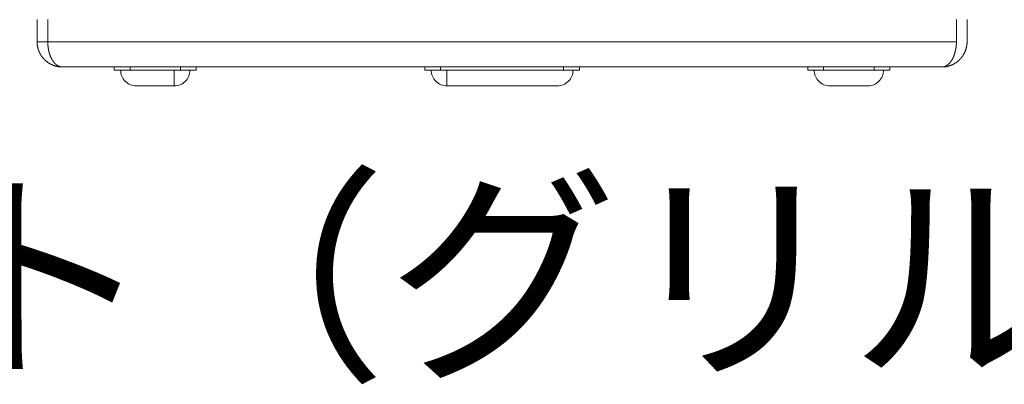
# Model space of a CAD drawing. Units: millimetres. Extents: x -1636 to 15, y 800 to 2376.
# Drawn here: x -826 to -514, y 802 to 918 of the extents above; entities that cross this region are included whole.
import ezdxf

# ---------------------------------------------------------------- set-up
doc = ezdxf.new("R2010")
doc.units = ezdxf.units.MM
doc.layers.add('TEXT（テキスト）', color=7, linetype='Continuous', lineweight=5)
doc.layers.add('一般（ビューポート）', color=7, linetype='Continuous', lineweight=5)
doc.styles.add('ＭＳ ゴシック', font='txt', dxfattribs={"bigfont": 'ＭＳ ゴシック'})

# ---------------------------------------------------------------- blocks, each defined once
blk = doc.blocks.new('A$C53451247')
at = {"layer": '一般（ビューポート）', "color": 7, "linetype": 'Continuous', "lineweight": 5}
for p, q in [((-5.807, -10.217), (-5.807, -9.941)), ((-5.674, -10.217), (-5.674, -9.941)), ((5.674, -9.941), (5.674, -10.217)), ((5.807, -9.941), (5.807, -10.217)), ((-5.674, -10.217), (-5.807, -10.217)), ((-5.674, -10.217), (5.674, -10.217)), ((-5.492, -10.532), (5.492, -10.532)), ((-4.843, -10.571), (-4.843, -10.532)), ((-4.646, -10.571), (-4.843, -10.571)), ((-4.646, -10.532), (-4.646, -10.571)), ((-4.016, -10.571), (-4.646, -10.571)), ((-4.094, -10.571), (-4.094, -10.768)), ((-4.016, -10.571), (-4.016, -10.532)), ((-3.819, -10.571), (-4.016, -10.571)), ((-3.819, -10.532), (-3.819, -10.571)), ((-0.965, -10.571), (-0.965, -10.532)), ((-0.768, -10.571), (-0.965, -10.571)), ((-0.768, -10.532), (-0.768, -10.571)), ((0.768, -10.571), (-0.768, -10.571)), ((-0.689, -10.768), (-0.689, -10.571)), ((0.768, -10.571), (0.768, -10.532)), ((0.965, -10.571), (0.768, -10.571)), ((0.965, -10.532), (0.965, -10.571)), ((3.819, -10.571), (3.819, -10.532)), ((4.016, -10.571), (3.819, -10.571)), ((4.016, -10.532), (4.016, -10.571)), ((4.646, -10.571), (4.016, -10.571)), ((4.646, -10.571), (4.646, -10.532)), ((4.843, -10.571), (4.646, -10.571)), ((4.843, -10.532), (4.843, -10.571)), ((-4.094, -10.768), (-4.567, -10.768)), ((0.689, -10.768), (-0.689, -10.768)), ((4.567, -10.768), (4.094, -10.768))]:
    blk.add_line(p, q, dxfattribs=at)
at = {"layer": '一般（ビューポート）', "color": 7, "linetype": 'Continuous', "lineweight": 5, "flags": 128}
for points in [[(-4.764, -10.571, 0.198912), (-4.706, -10.71, 0.198912), (-4.567, -10.768)], [(-4.094, -10.768, 0.198912), (-3.955, -10.71, 0.198912), (-3.898, -10.571)], [(-0.886, -10.571, 0.198912), (-0.828, -10.71, 0.198912), (-0.689, -10.768)], [(0.689, -10.768, 0.198912), (0.828, -10.71, 0.198912), (0.886, -10.571)], [(3.898, -10.571, 0.198912), (3.955, -10.71, 0.198912), (4.094, -10.768)], [(4.567, -10.768, 0.198912), (4.706, -10.71, 0.198912), (4.764, -10.571)]]:
    blk.add_lwpolyline(points, format="xyb", dxfattribs=at)
at = {"layer": '一般（ビューポート）', "color": 7, "linetype": 'Continuous', "lineweight": 5}
for points in [[(-5.492, -10.532), (-5.514, -10.532), (-5.556, -10.526), (-5.595, -10.515), (-5.631, -10.5), (-5.664, -10.481), (-5.694, -10.459), (-5.72, -10.435), (-5.742, -10.41), (-5.76, -10.384), (-5.774, -10.357), (-5.786, -10.33), (-5.796, -10.301), (-5.803, -10.269), (-5.807, -10.235), (-5.807, -10.217)], [(-5.492, -10.532), (-5.505, -10.532), (-5.529, -10.526), (-5.551, -10.515), (-5.572, -10.5), (-5.591, -10.481), (-5.608, -10.459), (-5.623, -10.435), (-5.636, -10.41), (-5.646, -10.384), (-5.655, -10.357), (-5.662, -10.33), (-5.667, -10.301), (-5.671, -10.269), (-5.674, -10.235), (-5.674, -10.217)]]:
    blk.add_open_spline(points, degree=2, dxfattribs=at)
for points in [[(5.674, -10.217), (5.674, -10.237), (5.671, -10.276), (5.662, -10.333), (5.646, -10.385), (5.632, -10.417), (5.617, -10.446), (5.599, -10.472), (5.579, -10.494), (5.556, -10.512), (5.532, -10.525), (5.506, -10.532), (5.492, -10.532)], [(5.807, -10.217), (5.807, -10.237), (5.802, -10.276), (5.787, -10.333), (5.759, -10.385), (5.736, -10.417), (5.708, -10.446), (5.678, -10.472), (5.643, -10.494), (5.604, -10.512), (5.562, -10.525), (5.516, -10.532), (5.492, -10.532)]]:
    blk.add_open_spline(points, degree=2, knots=[0, 0, 0, 0.083333, 0.166667, 0.333333, 0.416667, 0.5, 0.583333, 0.666667, 0.75, 0.833333, 0.916667, 1, 1, 1], dxfattribs=at)

msp = doc.modelspace()

# ---------------------------------------------------------------- block references
at = {"layer": '一般（ビューポート）', "xscale": 25.4, "yscale": 25.4, "zscale": 25.4}
msp.add_blockref('A$C53451247', (-673.069, 1170.507), dxfattribs=at)

# ---------------------------------------------------------------- texts
at = {"layer": 'TEXT（テキスト）', "insert": (-673.069, 863.147), "char_height": 53.74088, "attachment_point": 2, "line_spacing_factor": 0.25, "style": 'ＭＳ ゴシック'}
msp.add_mtext('フロント（グリル無し）', dxfattribs=at)

doc.saveas('drawing.dxf')
